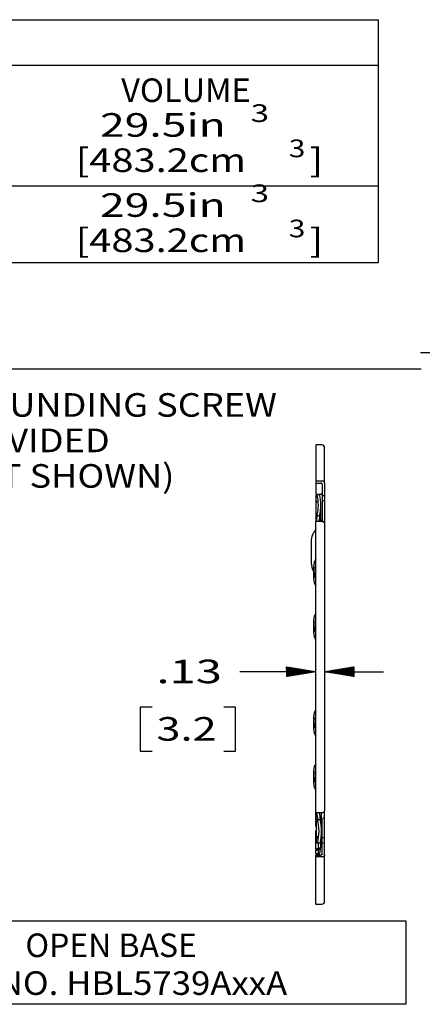
# Model space of a CAD drawing. Units: inches. Extents: x 0 to 17, y 0 to 11.
# Drawn here: x 11.1 to 12.8, y 3.1 to 7.3 of the extents above; entities that cross this region are included whole.
import ezdxf

# ---------------------------------------------------------------- set-up
doc = ezdxf.new("R2010")
doc.units = ezdxf.units.IN
doc.header["$MEASUREMENT"] = 0
for name, color, linetype in [('165', 7, 'CONTINUOUS'), ('4', 7, 'CONTINUOUS'), ('TOP', 7, 'CONTINUOUS')]:
    doc.layers.add(name, color=color, linetype=linetype)
doc.styles.add('blockfont', font='simplex.shx')

msp = doc.modelspace()

# ---------------------------------------------------------------- linework, layer by layer
at = {"layer": '165', "color": 7, "linetype": 'Continuous'}
for p, q in [((8.6302, 7.3045), (12.6092, 7.3045)), ((12.6092, 7.3045), (12.6092, 6.2724)), ((8.6302, 7.1117), (12.6092, 7.1117)), ((12.6092, 6.5974), (8.6302, 6.5974)), ((12.6092, 6.2724), (8.6302, 6.2724)), ((12.788, 5.8926), (16.238, 5.8926)), ((0.3118, 5.8229), (12.7907, 5.8229)), ((12.2725, 4.5374), (12.0225, 4.5374)), ((12.3443, 4.5374), (12.2725, 4.5374)), ((12.3819, 4.5374), (12.6319, 4.5374)), ((11.5994, 4.3874), (11.5994, 4.1999)), ((11.6494, 4.3874), (11.5994, 4.3874)), ((12.0038, 4.3874), (11.9538, 4.3874)), ((12.0038, 4.1999), (12.0038, 4.3874)), ((11.5994, 4.1999), (11.6494, 4.1999)), ((11.9538, 4.1999), (12.0038, 4.1999)), ((10.4932, 3.4805), (12.7259, 3.4805)), ((12.7259, 3.4805), (12.7259, 3.1257)), ((12.7259, 3.1257), (10.4932, 3.1257))]:
    msp.add_line(p, q, dxfattribs=at)
at = {"layer": '4', "color": 7, "linetype": 'Continuous'}
for p, q in [((12.37, 5.4995), (12.3443, 5.4995)), ((12.3443, 5.4995), (12.3443, 5.3462)), ((12.3819, 5.3371), (12.3819, 5.4877)), ((12.37, 5.3462), (12.3443, 5.3462)), ((12.3443, 5.3462), (12.3443, 5.3377)), ((12.3443, 5.3378), (12.3443, 5.2912)), ((12.3443, 5.3377), (12.365, 5.3377)), ((12.3709, 5.3332), (12.3709, 5.2833)), ((12.3819, 5.3371), (12.3819, 5.2833)), ((12.3443, 5.2912), (12.365, 5.2912)), ((12.3447, 5.2862), (12.3447, 5.2686)), ((12.3495, 5.2889), (12.3606, 5.2889)), ((12.3819, 5.2833), (12.3709, 5.2833)), ((12.3709, 5.2833), (12.3709, 5.263)), ((12.3819, 5.2833), (12.3819, 5.263)), ((12.3447, 5.2633), (12.3447, 5.1902)), ((12.3663, 5.1748), (12.3663, 5.244)), ((12.3709, 5.263), (12.3709, 5.1777)), ((12.3819, 5.263), (12.3709, 5.263)), ((12.3819, 5.263), (12.3819, 5.1686)), ((12.3447, 5.1902), (12.3447, 5.1748)), ((12.3473, 5.1824), (12.3447, 5.1902)), ((12.3606, 5.1991), (12.3495, 5.1991)), ((12.37, 5.1748), (12.3443, 5.1748)), ((12.3443, 3.939), (12.3443, 5.1748)), ((12.3762, 5.1734), (12.3663, 5.1816)), ((12.3819, 5.1686), (12.3819, 5.1659)), ((12.3819, 5.1657), (12.3819, 3.9474)), ((12.3248, 5.0911), (12.3248, 4.9995)), ((12.3367, 4.9805), (12.3365, 4.9755)), ((12.3381, 4.9492), (12.3388, 4.9443)), ((12.3367, 4.7513), (12.3365, 4.7463)), ((12.3381, 4.72), (12.3388, 4.715)), ((12.3367, 4.3421), (12.3365, 4.3371)), ((12.3381, 4.3108), (12.3387, 4.3063)), ((12.3367, 4.1129), (12.3365, 4.1079)), ((12.3381, 4.0816), (12.3388, 4.0766)), ((12.3443, 3.939), (12.3443, 3.8838)), ((12.37, 3.939), (12.3443, 3.939)), ((12.3447, 3.9077), (12.3447, 3.939)), ((12.3688, 3.8603), (12.3688, 3.939)), ((12.3819, 3.9195), (12.3819, 3.9474)), ((12.3447, 3.9025), (12.346, 3.9038)), ((12.3447, 3.8849), (12.3447, 3.9025)), ((12.3469, 3.8304), (12.3469, 3.8989)), ((12.3518, 3.9104), (12.3629, 3.9104)), ((12.3819, 3.9195), (12.3688, 3.9082)), ((12.3709, 3.8323), (12.3709, 3.91)), ((12.3819, 3.8323), (12.3819, 3.9195)), ((12.3448, 3.8838), (12.3443, 3.8838)), ((12.3443, 3.8838), (12.3443, 3.8754)), ((12.3462, 3.8754), (12.3443, 3.8754)), ((12.3447, 3.86), (12.3469, 3.8667)), ((12.3447, 3.86), (12.3469, 3.8618)), ((12.3469, 3.86), (12.3447, 3.86)), ((12.3447, 3.785), (12.3447, 3.86)), ((12.3688, 3.8799), (12.3709, 3.8816)), ((12.3688, 3.8707), (12.3709, 3.8724)), ((12.3469, 3.8102), (12.3469, 3.8265)), ((12.3582, 3.8102), (12.3469, 3.8102)), ((12.3629, 3.8103), (12.3518, 3.8103)), ((12.3559, 3.785), (12.3559, 3.8102)), ((12.3663, 3.8062), (12.3663, 3.8275)), ((12.3819, 3.8323), (12.3709, 3.8323)), ((12.3709, 3.8093), (12.3709, 3.8323)), ((12.3819, 3.8093), (12.3709, 3.8093)), ((12.3709, 3.7632), (12.3709, 3.8093)), ((12.3819, 3.8093), (12.3819, 3.8323)), ((12.3819, 3.7596), (12.3819, 3.8093)), ((12.3447, 3.7798), (12.3457, 3.785)), ((12.3559, 3.785), (12.3447, 3.785)), ((12.3447, 3.7798), (12.3491, 3.7839)), ((12.3559, 3.7798), (12.3447, 3.7798)), ((12.3447, 3.764), (12.3447, 3.7798)), ((12.3559, 3.764), (12.3447, 3.764)), ((12.3491, 3.7839), (12.3489, 3.785)), ((12.3604, 3.7839), (12.3491, 3.7839)), ((12.3495, 3.7613), (12.3606, 3.7613)), ((12.3559, 3.7798), (12.3604, 3.7839)), ((12.3559, 3.764), (12.3559, 3.7798)), ((12.3604, 3.7839), (12.3585, 3.7928)), ((12.3443, 3.759), (12.365, 3.759)), ((12.3443, 3.7512), (12.3443, 3.759)), ((12.3443, 3.5507), (12.3443, 3.7512)), ((12.37, 3.7512), (12.3443, 3.7512)), ((12.3819, 3.5625), (12.3819, 3.7596)), ((12.3443, 3.5507), (12.37, 3.5507))]:
    msp.add_line(p, q, dxfattribs=at)
for centre, radius, start, end in [((12.37, 5.4877), 0.0118, 0, 90), ((12.3957, 5.0911), 0.0709, 136.0552, 180), ((12.3957, 4.9995), 0.0709, 180, 211.2634), ((12.3827, 4.9868), 0.0472, 144.34, 180), ((12.3827, 4.9299), 0.0472, 180, 215.66), ((12.3827, 4.7576), 0.0472, 144.34, 180), ((12.3827, 4.7007), 0.0472, 180, 215.66), ((12.3827, 4.3484), 0.0472, 144.34, 180), ((12.3827, 4.2915), 0.0472, 180, 215.66), ((12.3827, 4.1192), 0.0472, 144.34, 180), ((12.3827, 4.0623), 0.0472, 180, 215.66), ((12.37, 3.5625), 0.0118, 270, 0)]:
    msp.add_arc(centre, radius, start, end, dxfattribs=at)
at = {"layer": '4', "color": 7, "linetype": 'Continuous', "extrusion": (0, 0, -1)}
for centre, major_axis, ratio, start_param, end_param in [((11.9419, 5.2968), (-0.4134, 0), 0.113931, 3.310045, 3.369269), ((11.9419, 5.2968), (0, 0.5827), 0.709413, 1.739249, 1.781751), ((11.9419, 5.2968), (0, 0.5982), 0.709413, 1.734849, 1.776211), ((11.9445, 3.8107), (0, 0.5846), 0.707112, 1.349513, 1.399445), ((11.9445, 3.8107), (0, 0.6001), 0.707112, 1.355329, 1.403919), ((11.9419, 3.7534), (0, 0.5827), 0.709413, 1.34312, 1.368777), ((11.9445, 3.8107), (-0.4134, 0), 0.00545, 3.312944, 3.372203), ((11.9445, 3.8107), (0.4244, 0), 0.00545, 0.166877, 0.224541), ((11.9419, 3.7534), (-0.4134, 0), 0.113931, 2.913916, 2.97314), ((11.9419, 3.7534), (-0.4244, 0), 0.113931, 2.919909, 2.97754)]:
    msp.add_ellipse(centre, major_axis=major_axis, ratio=ratio, start_param=start_param, end_param=end_param, dxfattribs=at)
at = {"layer": '4', "color": 7, "linetype": 'Continuous'}
for centre, major_axis, ratio, start_param, end_param in [((11.9419, 5.244), (0.4134, 0), 0.647843, 6.114733, 6.451638), ((11.9419, 5.244), (-0.4244, 0), 0.647843, 2.97754, 3.305645), ((11.9419, 5.2029), (-0.4134, 0), 0.647843, 3.339569, 3.369269), ((11.9419, 3.8473), (0.4134, 0), 0.647843, 0.197976, 0.227676), ((11.9445, 3.966), (-0.4134, 0), 0.709827, 2.910983, 2.963785), ((11.9445, 3.8603), (-0.4134, 0), 0.709827, 2.970241, 3.312944), ((11.9445, 3.8603), (0.4244, 0), 0.709827, 6.116308, 6.450062), ((11.9445, 3.8975), (0.4134, 0), 0.709827, 6.052575, 6.082294), ((11.9419, 3.8062), (0.4244, 0), 0.647843, 6.119133, 6.283186), ((11.9419, 3.8455), (-0.4244, 0), 0.647843, 2.919909, 2.948806)]:
    msp.add_ellipse(centre, major_axis=major_axis, ratio=ratio, start_param=start_param, end_param=end_param, dxfattribs=at)
for points, knots in [([(12.3709, 5.3332), (12.3709, 5.3334), (12.3709, 5.3335), (12.3708, 5.3342), (12.3706, 5.3347), (12.37, 5.3356), (12.3696, 5.3361), (12.3687, 5.3368), (12.3681, 5.3371), (12.3669, 5.3375), (12.3662, 5.3377), (12.3654, 5.3377), (12.3652, 5.3377), (12.365, 5.3377)], [0, 0, 0, 0, 0.068986, 0.068986, 0.286986, 0.286986, 0.50458, 0.50458, 0.720586, 0.720586, 0.93454, 0.93454, 1, 1, 1, 1]), ([(12.3819, 5.3371), (12.3819, 5.3374), (12.3818, 5.3378), (12.3816, 5.3391), (12.3813, 5.3401), (12.3801, 5.342), (12.3793, 5.3428), (12.3774, 5.3443), (12.3763, 5.3449), (12.3739, 5.3458), (12.3726, 5.346), (12.3709, 5.3462), (12.3705, 5.3462), (12.37, 5.3462)], [0, 0, 0, 0, 0.069149, 0.069149, 0.287128, 0.287128, 0.504681, 0.504681, 0.720655, 0.720655, 0.934616, 0.934616, 1, 1, 1, 1]), ([(12.3709, 5.287), (12.3709, 5.2871), (12.3709, 5.2873), (12.3708, 5.2879), (12.3706, 5.2884), (12.37, 5.2892), (12.3696, 5.2896), (12.3687, 5.2903), (12.3681, 5.2906), (12.3669, 5.291), (12.3662, 5.2911), (12.3654, 5.2912), (12.3652, 5.2912), (12.365, 5.2912)], [0, 0, 0, 0, 0.068986, 0.068986, 0.286986, 0.286986, 0.50458, 0.50458, 0.720586, 0.720586, 0.93454, 0.93454, 1, 1, 1, 1]), ([(12.37, 5.1748), (12.3714, 5.1748), (12.3727, 5.1746), (12.3752, 5.174), (12.3763, 5.1735), (12.3784, 5.1722), (12.3793, 5.1714), (12.3807, 5.1697), (12.3812, 5.1688), (12.3818, 5.1671), (12.3819, 5.1664), (12.3819, 5.1657)], [0, 0, 0, 0, 0.212134, 0.212134, 0.42434, 0.42434, 0.637405, 0.637405, 0.852365, 0.852365, 1, 1, 1, 1]), ([(12.3354, 4.93), (12.3354, 4.9308), (12.3354, 4.9323), (12.3354, 4.9417), (12.3354, 4.9569), (12.3354, 4.9733), (12.3354, 4.9825), (12.3354, 4.9863), (12.3354, 4.9866), (12.3354, 4.9868)], [0, 0, 0, 0, 0.149312, 0.29869, 0.434738, 0.699792, 0.79989, 0.899954, 1, 1, 1, 1]), ([(12.3372, 4.9793), (12.3373, 4.9791), (12.3372, 4.978), (12.3364, 4.9755), (12.3361, 4.9726), (12.336, 4.9701), (12.336, 4.9673), (12.3361, 4.9642), (12.3364, 4.9609), (12.3369, 4.9562), (12.3381, 4.9508), (12.3383, 4.9471), (12.3384, 4.9455)], [0, 0, 0, 0, 0.193541, 0.344269, 0.407288, 0.465331, 0.521899, 0.580486, 0.64107, 0.70577, 0.856899, 1, 1, 1, 1]), ([(12.3354, 4.7007), (12.3354, 4.7015), (12.3354, 4.7031), (12.3354, 4.7125), (12.3354, 4.7277), (12.3354, 4.7441), (12.3354, 4.7533), (12.3354, 4.7571), (12.3354, 4.7574), (12.3354, 4.7575)], [0, 0, 0, 0, 0.149312, 0.29869, 0.434738, 0.699792, 0.79989, 0.899954, 1, 1, 1, 1]), ([(12.3372, 4.75), (12.3373, 4.7499), (12.3372, 4.7488), (12.3364, 4.7463), (12.3361, 4.7433), (12.336, 4.7409), (12.336, 4.7381), (12.3361, 4.735), (12.3364, 4.7317), (12.3369, 4.727), (12.3381, 4.7216), (12.3383, 4.7179), (12.3384, 4.7162)], [0, 0, 0, 0, 0.193541, 0.344269, 0.407288, 0.465331, 0.521899, 0.580486, 0.64107, 0.70577, 0.856899, 1, 1, 1, 1]), ([(12.3354, 4.2916), (12.3354, 4.2924), (12.3354, 4.2939), (12.3354, 4.3033), (12.3354, 4.3185), (12.3354, 4.3349), (12.3354, 4.3441), (12.3354, 4.3479), (12.3354, 4.3482), (12.3354, 4.3484)], [0, 0, 0, 0, 0.149312, 0.29869, 0.434738, 0.699792, 0.79989, 0.899954, 1, 1, 1, 1]), ([(12.3372, 4.3409), (12.3373, 4.3407), (12.3372, 4.3396), (12.3364, 4.3371), (12.3361, 4.3342), (12.336, 4.3317), (12.336, 4.3289), (12.3361, 4.3258), (12.3363, 4.3225), (12.3369, 4.3178), (12.338, 4.3118), (12.339, 4.3073), (12.3385, 4.3052), (12.3385, 4.3052)], [0, 0, 0, 0, 0.184483, 0.328157, 0.388227, 0.443554, 0.497474, 0.553319, 0.611069, 0.67274, 0.816796, 0.996881, 1, 1, 1, 1]), ([(12.3354, 4.0623), (12.3354, 4.0631), (12.3354, 4.0647), (12.3354, 4.0741), (12.3354, 4.0893), (12.3354, 4.1057), (12.3354, 4.1148), (12.3354, 4.1187), (12.3354, 4.119), (12.3354, 4.1191)], [0, 0, 0, 0, 0.149312, 0.29869, 0.434738, 0.699792, 0.79989, 0.899954, 1, 1, 1, 1]), ([(12.3372, 4.1116), (12.3373, 4.1115), (12.3372, 4.1104), (12.3364, 4.1079), (12.3361, 4.1049), (12.336, 4.1025), (12.336, 4.0997), (12.3361, 4.0966), (12.3364, 4.0933), (12.3369, 4.0886), (12.3381, 4.0832), (12.3383, 4.0795), (12.3384, 4.0778)], [0, 0, 0, 0, 0.19354, 0.344268, 0.407288, 0.465331, 0.521898, 0.580485, 0.64107, 0.705769, 0.856898, 1, 1, 1, 1]), ([(12.37, 3.939), (12.3714, 3.939), (12.3727, 3.9391), (12.3752, 3.9398), (12.3763, 3.9402), (12.3784, 3.9414), (12.3793, 3.9421), (12.3807, 3.9437), (12.3812, 3.9446), (12.3818, 3.9461), (12.3819, 3.9467), (12.3819, 3.9474)], [0, 0, 0, 0, 0.212134, 0.212134, 0.42434, 0.42434, 0.637405, 0.637405, 0.852365, 0.852365, 1, 1, 1, 1]), ([(12.3709, 3.7632), (12.3709, 3.7631), (12.3709, 3.7629), (12.3708, 3.7623), (12.3706, 3.7618), (12.37, 3.761), (12.3696, 3.7606), (12.3687, 3.7599), (12.3681, 3.7596), (12.3669, 3.7592), (12.3662, 3.7591), (12.3654, 3.759), (12.3652, 3.759), (12.365, 3.759)], [0, 0, 0, 0, 0.068986, 0.068986, 0.286986, 0.286986, 0.50458, 0.50458, 0.720586, 0.720586, 0.93454, 0.93454, 1, 1, 1, 1]), ([(12.3819, 3.7596), (12.3819, 3.7593), (12.3818, 3.759), (12.3816, 3.7577), (12.3813, 3.7568), (12.3801, 3.7551), (12.3793, 3.7543), (12.3774, 3.753), (12.3763, 3.7524), (12.3739, 3.7516), (12.3726, 3.7513), (12.3709, 3.7512), (12.3705, 3.7512), (12.37, 3.7512)], [0, 0, 0, 0, 0.069149, 0.069149, 0.287128, 0.287128, 0.504681, 0.504681, 0.720655, 0.720655, 0.934616, 0.934616, 1, 1, 1, 1])]:
    msp.add_open_spline(points, degree=3, knots=knots, dxfattribs=at)
for points, degree in [([(12.3447, 5.2686), (12.3456, 5.2643), (12.3464, 5.2599), (12.3472, 5.2556)], 3), ([(12.3384, 4.9455), (12.3391, 4.9399), (12.3367, 4.9362)], 2), ([(12.3388, 4.9443), (12.3395, 4.94), (12.3372, 4.9375)], 2), ([(12.3384, 4.7162), (12.3391, 4.7107), (12.3367, 4.707)], 2), ([(12.3388, 4.715), (12.3395, 4.7108), (12.3372, 4.7082)], 2), ([(12.3385, 4.3052), (12.3367, 4.2978)], 1), ([(12.3387, 4.3063), (12.3395, 4.3018), (12.3372, 4.2991)], 2), ([(12.3384, 4.0778), (12.3391, 4.0723), (12.3367, 4.0686)], 2), ([(12.3388, 4.0766), (12.3395, 4.0724), (12.3372, 4.0698)], 2), ([(12.3472, 3.9), (12.3464, 3.9008), (12.3456, 3.9016), (12.3447, 3.9025)], 3), ([(12.3495, 3.8389), (12.3487, 3.8348), (12.3479, 3.8306), (12.3469, 3.8265)], 3)]:
    msp.add_open_spline(points, degree=degree, dxfattribs=at)
at = {"layer": 'TOP', "color": 7, "linetype": 'Continuous'}
for p, q in [((12.2193, 4.5571), (12.2202, 4.558)), ((12.2193, 4.5557), (12.2214, 4.5578)), ((12.2193, 4.5543), (12.2227, 4.5576)), ((12.2193, 4.5528), (12.2239, 4.5574)), ((12.2193, 4.5514), (12.2251, 4.5572)), ((12.2193, 4.55), (12.2263, 4.557)), ((12.2193, 4.5486), (12.2275, 4.5568)), ((12.2193, 4.5472), (12.2287, 4.5566)), ((12.2193, 4.5458), (12.2299, 4.5564)), ((12.2193, 4.5444), (12.2311, 4.5562)), ((12.2193, 4.5429), (12.2324, 4.556)), ((12.2193, 4.5415), (12.2336, 4.5558)), ((12.2193, 4.5401), (12.2348, 4.5556)), ((12.2193, 4.5387), (12.236, 4.5554)), ((12.2193, 4.5373), (12.2372, 4.5552)), ((12.2193, 4.5359), (12.2384, 4.555)), ((12.4571, 4.5248), (12.4872, 4.5549)), ((12.4583, 4.5246), (12.4889, 4.5552)), ((12.4596, 4.5244), (12.4906, 4.5555)), ((12.4608, 4.5242), (12.4923, 4.5558)), ((12.462, 4.524), (12.494, 4.556)), ((12.4632, 4.5238), (12.4957, 4.5563)), ((12.4644, 4.5236), (12.4974, 4.5566)), ((12.4656, 4.5234), (12.4991, 4.5569)), ((12.4668, 4.5232), (12.5008, 4.5572)), ((12.468, 4.523), (12.5025, 4.5575)), ((12.4693, 4.5228), (12.5042, 4.5577)), ((12.4705, 4.5226), (12.5059, 4.558)), ((12.4717, 4.5224), (12.5069, 4.5576)), ((12.4729, 4.5222), (12.5069, 4.5562)), ((12.2193, 4.5345), (12.2396, 4.5548)), ((12.2193, 4.533), (12.2408, 4.5546)), ((12.2193, 4.5316), (12.2421, 4.5544)), ((12.2193, 4.5302), (12.2433, 4.5542)), ((12.2193, 4.5288), (12.2445, 4.554)), ((12.2193, 4.5274), (12.2457, 4.5538)), ((12.2193, 4.526), (12.2469, 4.5536)), ((12.2193, 4.5246), (12.2481, 4.5534)), ((12.2193, 4.5231), (12.2493, 4.5532)), ((12.2193, 4.5217), (12.2505, 4.553)), ((12.2193, 4.5203), (12.2518, 4.5528)), ((12.2193, 4.5189), (12.253, 4.5526)), ((12.2193, 4.5175), (12.2542, 4.5524)), ((12.2198, 4.5166), (12.2554, 4.5522)), ((12.2215, 4.5169), (12.2566, 4.552)), ((12.2232, 4.5172), (12.2578, 4.5518)), ((12.2249, 4.5175), (12.259, 4.5516)), ((12.2266, 4.5177), (12.2602, 4.5514)), ((12.2283, 4.518), (12.2615, 4.5512)), ((12.23, 4.5183), (12.2627, 4.551)), ((12.2317, 4.5186), (12.2639, 4.5508)), ((12.2334, 4.5189), (12.2651, 4.5506)), ((12.2351, 4.5192), (12.2663, 4.5503)), ((12.2368, 4.5194), (12.2675, 4.5501)), ((12.2385, 4.5197), (12.2687, 4.5499)), ((12.2402, 4.52), (12.2699, 4.5497)), ((12.2419, 4.5203), (12.2711, 4.5495)), ((12.2436, 4.5206), (12.2724, 4.5493)), ((12.2453, 4.5209), (12.2736, 4.5491)), ((12.247, 4.5211), (12.2748, 4.5489)), ((12.2487, 4.5214), (12.276, 4.5487)), ((12.2504, 4.5217), (12.2772, 4.5485)), ((12.2521, 4.522), (12.2784, 4.5483)), ((12.2538, 4.5223), (12.2796, 4.5481)), ((12.2555, 4.5226), (12.2808, 4.5479)), ((12.2572, 4.5228), (12.2821, 4.5477)), ((12.2589, 4.5231), (12.2833, 4.5475)), ((12.2606, 4.5234), (12.2845, 4.5473)), ((12.2623, 4.5237), (12.2857, 4.5471)), ((12.264, 4.524), (12.2869, 4.5469)), ((12.2657, 4.5242), (12.2881, 4.5467)), ((12.2674, 4.5245), (12.2893, 4.5465)), ((12.269, 4.5248), (12.2905, 4.5463)), ((12.2707, 4.5251), (12.2918, 4.5461)), ((12.2724, 4.5254), (12.293, 4.5459)), ((12.2741, 4.5257), (12.2942, 4.5457)), ((12.2758, 4.5259), (12.2954, 4.5455)), ((12.2775, 4.5262), (12.2966, 4.5453)), ((12.2792, 4.5265), (12.2978, 4.5451)), ((12.2809, 4.5268), (12.299, 4.5449)), ((12.2826, 4.5271), (12.3002, 4.5447)), ((12.2843, 4.5274), (12.3015, 4.5445)), ((12.286, 4.5276), (12.3027, 4.5443)), ((12.2877, 4.5279), (12.3039, 4.5441)), ((12.2894, 4.5282), (12.3051, 4.5439)), ((12.2911, 4.5285), (12.3063, 4.5437)), ((12.2928, 4.5288), (12.3075, 4.5435)), ((12.2945, 4.5291), (12.3087, 4.5433)), ((12.2962, 4.5293), (12.3099, 4.5431)), ((12.2979, 4.5296), (12.3112, 4.5429)), ((12.2996, 4.5299), (12.3124, 4.5427)), ((12.3013, 4.5302), (12.3136, 4.5425)), ((12.303, 4.5305), (12.3148, 4.5423)), ((12.3047, 4.5308), (12.316, 4.5421)), ((12.3064, 4.531), (12.3172, 4.5419)), ((12.3081, 4.5313), (12.3184, 4.5417)), ((12.3098, 4.5316), (12.3196, 4.5415)), ((12.3115, 4.5319), (12.3208, 4.5413)), ((12.3132, 4.5322), (12.3221, 4.5411)), ((12.3149, 4.5324), (12.3233, 4.5409)), ((12.3166, 4.5327), (12.3245, 4.5407)), ((12.3183, 4.533), (12.3257, 4.5405)), ((12.32, 4.5333), (12.3269, 4.5403)), ((12.3217, 4.5336), (12.3281, 4.54)), ((12.3234, 4.5339), (12.3293, 4.5398)), ((12.325, 4.5341), (12.3305, 4.5396)), ((12.3267, 4.5344), (12.3318, 4.5394)), ((12.3284, 4.5347), (12.333, 4.5392)), ((12.3301, 4.535), (12.3342, 4.539)), ((12.3318, 4.5353), (12.3354, 4.5388)), ((12.3335, 4.5356), (12.3366, 4.5386)), ((12.3352, 4.5358), (12.3378, 4.5384)), ((12.3369, 4.5361), (12.339, 4.5382)), ((12.3386, 4.5364), (12.3402, 4.538)), ((12.3403, 4.5367), (12.3415, 4.5378)), ((12.342, 4.537), (12.3427, 4.5376)), ((12.3437, 4.5373), (12.3439, 4.5374)), ((12.382, 4.5373), (12.382, 4.5374)), ((12.3832, 4.5371), (12.3837, 4.5377)), ((12.3844, 4.5369), (12.3854, 4.5379)), ((12.3856, 4.5367), (12.3871, 4.5382)), ((12.3868, 4.5365), (12.3888, 4.5385)), ((12.388, 4.5363), (12.3905, 4.5388)), ((12.3892, 4.5361), (12.3922, 4.5391)), ((12.3905, 4.5359), (12.3939, 4.5394)), ((12.3917, 4.5357), (12.3956, 4.5396)), ((12.3929, 4.5355), (12.3973, 4.5399)), ((12.3941, 4.5353), (12.399, 4.5402)), ((12.3953, 4.5351), (12.4007, 4.5405)), ((12.3965, 4.5349), (12.4024, 4.5408)), ((12.3977, 4.5347), (12.4041, 4.5411)), ((12.3989, 4.5345), (12.4058, 4.5413)), ((12.4002, 4.5343), (12.4075, 4.5416)), ((12.4014, 4.5341), (12.4092, 4.5419)), ((12.4026, 4.5339), (12.4109, 4.5422)), ((12.4038, 4.5337), (12.4126, 4.5425)), ((12.405, 4.5335), (12.4143, 4.5428)), ((12.4062, 4.5333), (12.416, 4.543)), ((12.4074, 4.5331), (12.4177, 4.5433)), ((12.4086, 4.5329), (12.4194, 4.5436)), ((12.4099, 4.5327), (12.4211, 4.5439)), ((12.4111, 4.5325), (12.4228, 4.5442)), ((12.4123, 4.5323), (12.4244, 4.5444)), ((12.4135, 4.5321), (12.4261, 4.5447)), ((12.4147, 4.5319), (12.4278, 4.545)), ((12.4159, 4.5317), (12.4295, 4.5453)), ((12.4171, 4.5315), (12.4312, 4.5456)), ((12.4183, 4.5313), (12.4329, 4.5459)), ((12.4196, 4.5311), (12.4346, 4.5461)), ((12.4208, 4.5309), (12.4363, 4.5464)), ((12.422, 4.5307), (12.438, 4.5467)), ((12.4232, 4.5305), (12.4397, 4.547)), ((12.4244, 4.5303), (12.4414, 4.5473)), ((12.4256, 4.5301), (12.4431, 4.5476)), ((12.4268, 4.5299), (12.4448, 4.5478)), ((12.428, 4.5297), (12.4465, 4.5481)), ((12.4293, 4.5295), (12.4482, 4.5484)), ((12.4305, 4.5293), (12.4499, 4.5487)), ((12.4317, 4.5291), (12.4516, 4.549)), ((12.4329, 4.5289), (12.4533, 4.5493)), ((12.4341, 4.5286), (12.455, 4.5495)), ((12.4353, 4.5284), (12.4567, 4.5498)), ((12.4365, 4.5282), (12.4584, 4.5501)), ((12.4377, 4.528), (12.4601, 4.5504)), ((12.439, 4.5278), (12.4618, 4.5507)), ((12.4402, 4.5276), (12.4635, 4.551)), ((12.4414, 4.5274), (12.4652, 4.5512)), ((12.4426, 4.5272), (12.4669, 4.5515)), ((12.4438, 4.527), (12.4686, 4.5518)), ((12.445, 4.5268), (12.4703, 4.5521)), ((12.4462, 4.5266), (12.472, 4.5524)), ((12.4474, 4.5264), (12.4737, 4.5526)), ((12.4486, 4.5262), (12.4754, 4.5529)), ((12.4499, 4.526), (12.4771, 4.5532)), ((12.4511, 4.5258), (12.4788, 4.5535)), ((12.4523, 4.5256), (12.4804, 4.5538)), ((12.4535, 4.5254), (12.4821, 4.5541)), ((12.4547, 4.5252), (12.4838, 4.5543)), ((12.4559, 4.525), (12.4855, 4.5546)), ((12.4741, 4.522), (12.5069, 4.5547)), ((12.4753, 4.5218), (12.5069, 4.5533)), ((12.4765, 4.5216), (12.5069, 4.5519)), ((12.4777, 4.5214), (12.5069, 4.5505)), ((12.479, 4.5212), (12.5069, 4.5491)), ((12.4802, 4.521), (12.5069, 4.5477)), ((12.4814, 4.5208), (12.5069, 4.5463)), ((12.4826, 4.5206), (12.5069, 4.5448)), ((12.4838, 4.5204), (12.5069, 4.5434)), ((12.485, 4.5202), (12.5069, 4.542)), ((12.4862, 4.52), (12.5069, 4.5406)), ((12.4874, 4.5198), (12.5069, 4.5392)), ((12.4887, 4.5196), (12.5069, 4.5378)), ((12.4899, 4.5194), (12.5069, 4.5364)), ((12.4911, 4.5192), (12.5069, 4.5349)), ((12.4923, 4.519), (12.5069, 4.5335)), ((12.4935, 4.5188), (12.5069, 4.5321)), ((12.4947, 4.5185), (12.5069, 4.5307)), ((12.4959, 4.5183), (12.5069, 4.5293)), ((12.4971, 4.5181), (12.5069, 4.5279)), ((12.4983, 4.5179), (12.5069, 4.5265)), ((12.4996, 4.5177), (12.5069, 4.525)), ((12.5008, 4.5175), (12.5069, 4.5236)), ((12.502, 4.5173), (12.5069, 4.5222)), ((12.5032, 4.5171), (12.5069, 4.5208)), ((12.5044, 4.5169), (12.5069, 4.5194)), ((12.5056, 4.5167), (12.5069, 4.518)), ((12.5068, 4.5165), (12.5069, 4.5166))]:
    msp.add_line(p, q, dxfattribs=at)

# ---------------------------------------------------------------- texts
at = {"layer": 'TOP', "color": 7, "style": 'blockfont'}
for s, height, width, p in [('VOLUME', 0.1, 1.011, (11.5188, 6.9551)), ('3', 0.075, 1.383, (12.0677, 6.8703)), ('29.5in', 0.1, 1.383, (11.4289, 6.8078)), ('3', 0.075, 1.24, (12.2295, 6.7208)), ('[483.2cm', 0.1, 1.24, (11.326, 6.6583)), (']', 0.1, 1.24, (12.318, 6.6583)), ('3', 0.075, 1.383, (12.0677, 6.5303)), ('29.5in', 0.1, 1.383, (11.4289, 6.4678)), ('3', 0.075, 1.24, (12.2295, 6.3808)), ('[483.2cm', 0.1, 1.24, (11.326, 6.3183)), (']', 0.1, 1.24, (12.318, 6.3183)), ('.13', 0.1, 1.467, (11.6682, 4.4884)), ('3.2', 0.1, 1.349, (11.6682, 4.2446)), ('OPEN BASE', 0.1, 0.995, (11.1121, 3.3262)), ('CAT. NO. HBL5739AxxA', 0.1, 1.081, (10.6488, 3.1657))]:
    msp.add_text(s, height=height, dxfattribs=dict(at, width=width)).set_placement(p)
at = {"layer": 'TOP', "color": 7, "linetype": 'Continuous', "insert": (10.7268, 5.3182), "char_height": 0.1, "width": 1.624375, "attachment_point": 7, "line_spacing_factor": 0.903614, "style": 'blockfont'}
msp.add_mtext('\\W01.125;\\fsimplex.shx,bigfont.shx;GROUNDING SCREW\\PPROVIDED \\P(NOT SHOWN)\\P', dxfattribs=at)

doc.saveas('drawing.dxf')
